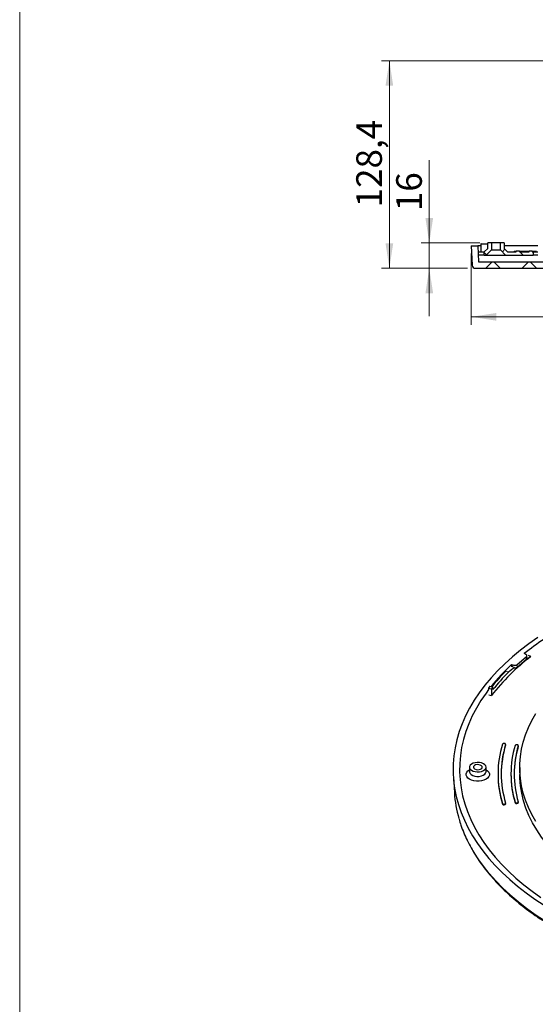
# Model space of a CAD drawing. Units: millimetres. Extents: x 10 to 593, y 4 to 410.
# Drawn here: x 397 to 461, y 85 to 207 of the extents above; entities that cross this region are included whole.
import ezdxf

# ---------------------------------------------------------------- set-up
doc = ezdxf.new("R2010")
doc.units = ezdxf.units.MM
doc.styles.add('SLDTEXTSTYLE4', font='ARIAL.TTF', dxfattribs={"width": 0.948})
doc.dimstyles.new('SLDDIMSTYLE0', dxfattribs={"dimtxt": 3.081982, "dimasz": 3.081982, "dimexe": 0, "dimexo": 0.0625, "dimgap": 0.770496, "dimtad": 1, "dimdec": 0, "dimlfac": 5, "dimrnd": 1e-09, "dimzin": 12, "dimdsep": 46, "dimtxsty": 'SLDTEXTSTYLE4', "dimsah": 1, "dimcen": 0.09, "dimadec": 0, "dimazin": 3, "dimtfac": 1, "dimtofl": 0, "dimtmove": 0, "dimatfit": 3, "dimfxl": 1, "dimfrac": 2, "dimtolj": 1, "dimtzin": 12, "dimarcsym": 0})
doc.dimstyles.new('SLDDIMSTYLE2', dxfattribs={"dimtxt": 3.081982, "dimasz": 3.081982, "dimexe": 0, "dimexo": 0.0625, "dimgap": 0.770496, "dimtad": 1, "dimdec": 1, "dimlfac": 5, "dimrnd": 1e-09, "dimzin": 12, "dimdsep": 46, "dimtxsty": 'SLDTEXTSTYLE4', "dimsah": 1, "dimcen": 0.09, "dimadec": 0, "dimazin": 3, "dimtfac": 1, "dimtofl": 0, "dimtmove": 0, "dimatfit": 3, "dimfxl": 1, "dimfrac": 2, "dimtolj": 1, "dimtzin": 12, "dimarcsym": 0})
doc.dimstyles.new('SLDDIMSTYLE6', dxfattribs={"dimtxt": 3.081982, "dimasz": 3.081982, "dimexe": 0, "dimexo": 0.0625, "dimgap": 0.770496, "dimtad": 1, "dimdec": 0, "dimlfac": 5, "dimrnd": 1e-09, "dimzin": 12, "dimdsep": 46, "dimtxsty": 'SLDTEXTSTYLE4', "dimsah": 1, "dimcen": 0.09, "dimadec": 0, "dimazin": 3, "dimtfac": 1, "dimtmove": 0, "dimatfit": 0, "dimfxl": 1, "dimfrac": 2, "dimtolj": 1, "dimtzin": 12, "dimarcsym": 0})

# ---------------------------------------------------------------- blocks, each defined once
blk = doc.blocks.new('*D24')
at = {"color": 7, "linetype": 'Continuous', "lineweight": 0, "true_color": 0xffffff}
for p, q in [((447.86, 179.62), (447.86, 189.84)), ((454.1, 179.62), (446.87, 179.62)), ((447.86, 179.62), (447.86, 176.48)), ((452.59, 176.48), (446.87, 176.48)), ((447.86, 176.48), (447.86, 170.55))]:
    blk.add_line(p, q, dxfattribs=at)
for points in [[(447.86, 179.62), (448.34, 182.7), (447.39, 182.7)], [(447.86, 176.48), (447.39, 173.39), (448.34, 173.39)]]:
    blk.add_solid(points, dxfattribs=at)
at = {"color": 7, "linetype": 'Continuous', "lineweight": 0, "true_color": 0xffffff, "insert": (443.77, 183.55), "char_height": 3.175, "attachment_point": 1, "rotation": 90, "style": 'SLDTEXTSTYLE4'}
blk.add_mtext('16', dxfattribs=at)
blk = doc.blocks.new('*D25')
at = {"color": 7, "linetype": 'Continuous', "lineweight": 0, "true_color": 0xffffff}
for p, q in [((453.06, 178.29), (453.06, 169.49)), ((539.57, 178.29), (539.57, 169.49)), ((453.06, 170.48), (539.57, 170.48))]:
    blk.add_line(p, q, dxfattribs=at)
for points in [[(453.06, 170.48), (456.14, 170), (456.14, 170.95)], [(539.57, 170.48), (536.49, 170.95), (536.49, 170)]]:
    blk.add_solid(points, dxfattribs=at)
at = {"color": 7, "linetype": 'Continuous', "lineweight": 0, "true_color": 0xffffff, "char_height": 3.175, "attachment_point": 1, "style": 'SLDTEXTSTYLE4'}
for s, insert in [('%%c', (490.54, 174.57)), ('433', (495.03, 174.57))]:
    blk.add_mtext(s, dxfattribs=dict(at, insert=insert))
blk = doc.blocks.new('*D26')
at = {"color": 7, "linetype": 'Continuous', "lineweight": 0, "true_color": 0xffffff}
for p, q in [((463.32, 202.15), (441.94, 202.15)), ((442.93, 176.48), (442.93, 202.15)), ((452.59, 176.48), (441.94, 176.48))]:
    blk.add_line(p, q, dxfattribs=at)
for points in [[(442.93, 202.15), (442.45, 199.06), (443.4, 199.06)], [(442.93, 176.48), (443.4, 179.56), (442.45, 179.56)]]:
    blk.add_solid(points, dxfattribs=at)
at = {"color": 7, "linetype": 'Continuous', "lineweight": 0, "true_color": 0xffffff, "insert": (438.83, 184.02), "char_height": 3.175, "attachment_point": 1, "rotation": 90, "style": 'SLDTEXTSTYLE4'}
blk.add_mtext('128,4', dxfattribs=at)

msp = doc.modelspace()

# ---------------------------------------------------------------- hatches: boundary and pattern name
at = {"linetype": 'Continuous', "lineweight": 0}
h = msp.add_hatch(dxfattribs=at)
h.set_pattern_fill('ANSI37', style=0)
edge = h.paths.add_edge_path(flags=0)
edge.add_line((453.5833, 176.476532), (465.672486, 176.476532))
edge.add_arc((465.672486, 176.876532), 0.4, 270, 357)
edge.add_line((466.071938, 176.855598), (466.133828, 178.036532))
edge.add_line((466.133828, 178.036532), (465.334925, 178.078401))
edge.add_line((465.334925, 178.078401), (465.292901, 177.276532))
edge.add_line((465.292901, 177.276532), (453.962886, 177.276532))
edge.add_line((453.962886, 177.276532), (453.858071, 179.276532))
edge.add_line((453.858071, 179.276532), (453.056973, 179.276532))
edge.add_line((453.056973, 179.276532), (453.183849, 176.855598))
edge.add_arc((453.5833, 176.876532), 0.4, 183, 270)
h = msp.add_hatch(dxfattribs=at)
h.set_pattern_fill('ANSI37', style=0)
h.paths.add_polyline_path([(455.563828, 178.766532), (455.563828, 179.616532), (455.093828, 179.616532), (455.093828, 178.936532), (454.673828, 178.516532), (454.673828, 178.116532), (454.913828, 178.116532)], flags=0)
h = msp.add_hatch(dxfattribs=at)
h.set_pattern_fill('ANSI37', style=0)
h.paths.add_polyline_path([(456.663828, 178.766532), (457.313828, 178.116532), (460.713828, 178.116532), (460.713828, 178.516532), (460.613828, 178.516532), (460.613828, 178.616532), (460.213828, 178.616532), (460.213828, 178.516532), (459.013828, 178.516532), (459.013828, 178.616532), (458.613828, 178.616532), (458.613828, 178.516532), (457.553828, 178.516532), (457.133828, 178.936532), (457.133828, 179.616532), (456.663828, 179.616532)], flags=0)

# ---------------------------------------------------------------- linework, layer by layer
at = {"color": 7, "linetype": 'Continuous', "lineweight": 15, "true_color": 0xffffff}
msp.add_line((397.189156, 40), (397.189156, 410), dxfattribs=at)
at = {"color": 7, "linetype": 'Continuous', "lineweight": 30}
for p, q in [((453.056973, 179.276532), (453.183848, 176.855598)), ((453.056973, 179.276532), (453.858072, 179.276532)), ((453.858072, 179.276532), (453.962886, 177.276532)), ((454.22293, 179.276532), (453.858072, 179.276532)), ((454.22293, 179.456532), (454.22293, 178.516532)), ((454.282931, 179.516532), (454.722929, 179.516532)), ((454.722929, 179.516532), (455.093828, 179.516532)), ((455.093828, 178.936532), (455.093828, 179.616532)), ((455.563828, 179.616532), (455.093828, 179.616532)), ((455.563828, 179.616532), (455.563828, 178.766532)), ((456.663829, 179.616532), (455.563828, 179.616532)), ((456.663829, 178.766532), (456.663829, 179.616532)), ((457.13383, 179.616532), (456.663829, 179.616532)), ((457.13383, 179.616532), (457.13383, 178.936532)), ((461.313829, 179.276532), (457.13383, 179.276532)), ((453.953865, 178.516532), (454.67383, 178.516532)), ((454.67383, 178.116532), (453.97203, 178.116532)), ((454.67383, 178.516532), (455.093828, 178.936532)), ((454.67383, 178.116532), (454.67383, 178.516532)), ((454.67383, 178.116532), (454.913828, 178.116532)), ((455.563828, 178.766532), (454.913828, 178.116532)), ((454.913828, 178.116532), (457.31383, 178.116532)), ((455.563828, 178.766532), (456.663829, 178.766532)), ((457.31383, 178.116532), (456.663829, 178.766532)), ((457.13383, 178.936532), (457.553828, 178.516532)), ((457.31383, 178.116532), (460.713828, 178.116532)), ((457.553828, 178.516532), (458.613828, 178.516532)), ((458.369109, 178.616532), (458.369109, 178.516532)), ((458.369109, 178.616532), (458.613828, 178.616532)), ((458.613828, 178.516532), (458.613828, 178.616532)), ((459.013829, 178.616532), (458.613828, 178.616532)), ((459.013829, 178.616532), (459.013829, 178.516532)), ((459.013829, 178.616532), (459.546477, 178.616532)), ((459.013829, 178.516532), (460.213828, 178.516532)), ((459.546477, 178.616532), (459.549332, 178.616532)), ((459.549332, 178.516532), (459.549332, 178.616532)), ((459.549332, 178.616532), (460.213828, 178.616532)), ((460.213828, 178.516532), (460.213828, 178.616532)), ((460.613829, 178.616532), (460.213828, 178.616532)), ((460.613829, 178.616532), (460.613829, 178.516532)), ((460.613829, 178.616532), (461.1222, 178.616532)), ((460.613829, 178.516532), (460.713828, 178.516532)), ((460.713828, 178.516532), (460.713828, 178.116532)), ((460.713828, 178.516532), (460.808545, 178.516532)), ((461.313829, 178.116532), (460.713828, 178.116532)), ((460.808545, 178.516532), (461.313829, 178.516532)), ((460.897514, 178.629032), (460.897514, 178.616532)), ((453.962886, 177.276532), (465.292901, 177.276532)), ((453.5833, 176.476532), (465.672487, 176.476532)), ((458.751549, 127.474681), (459.865765, 128.433487)), ((458.751549, 127.148064), (459.865765, 128.106871)), ((459.756434, 128.753892), (459.609519, 128.81079)), ((459.933591, 128.235515), (459.933591, 128.562131)), ((460.422188, 128.442828), (460.13747, 128.56613)), ((458.049615, 127.468462), (458.196528, 127.411566)), ((455.19851, 124.554551), (455.19851, 124.358581)), ((455.19851, 124.554551), (455.564677, 124.461609)), ((455.37291, 124.780434), (455.739098, 124.687487)), ((455.564677, 124.461609), (455.564677, 123.645069)), ((455.739098, 124.360871), (455.739098, 124.687487)), ((455.238854, 123.72777), (455.564677, 123.645069)), ((457.302841, 117.517628), (457.299984, 117.498186)), ((457.302841, 117.517628), (457.302841, 117.599282)), ((458.878556, 117.357234), (458.875709, 117.337819)), ((458.878556, 117.357234), (458.878556, 117.438888)), ((452.847334, 114.770394), (452.847334, 114.215146)), ((454.887334, 114.215146), (454.887334, 114.770394)), ((459.067337, 114.721402), (459.067337, 113.872199)), ((450.840183, 113.567524), (450.966971, 111.593446)), ((456.367334, 113.953853), (456.367334, 113.872199)), ((457.967338, 113.953853), (457.967338, 113.872199)), ((457.302841, 110.226771), (457.302841, 110.308425)), ((458.878556, 110.387165), (458.878556, 110.468819))]:
    msp.add_line(p, q, dxfattribs=at)
at = {"color": 7, "linetype": 'Continuous', "lineweight": 0}
for p, q in [((454.722929, 179.456532), (454.22293, 179.456532)), ((455.093828, 179.456532), (454.722929, 179.456532)), ((459.546477, 178.516532), (459.546477, 178.616532)), ((459.865765, 128.106871), (459.865765, 128.433487)), ((458.196528, 127.146141), (458.196528, 127.411566)), ((458.751549, 127.474681), (458.751549, 127.148064)), ((457.648263, 126.508437), (457.336176, 126.643592)), ((457.360375, 126.665179), (457.672297, 126.530095)), ((457.299984, 117.498186), (457.299984, 117.57984)), ((458.875709, 117.337819), (458.875709, 117.419473)), ((456.905696, 110.207327), (456.905696, 110.288981)), ((457.137571, 110.113067), (457.137571, 110.194721)), ((458.481405, 110.367749), (458.481405, 110.449403)), ((458.713286, 110.273461), (458.713286, 110.355115))]:
    msp.add_line(p, q, dxfattribs=at)
at = {"color": 7, "linetype": 'Continuous', "lineweight": 30, "flags": 128}
for points in [[(461.311829, 130.802883), (460.20076, 130.028253), (459.144622, 129.228424), (458.145129, 128.404694), (457.203904, 127.558398), (456.322469, 126.69091), (455.502258, 125.803637), (454.7446, 124.898017), (454.05072, 123.975521), (453.421751, 123.037642), (452.858709, 122.085905), (452.362505, 121.121851), (451.933948, 120.147045), (451.573732, 119.163066), (451.282441, 118.171515), (451.060544, 117.173994), (450.908408, 116.172126), (450.826275, 115.167533), (450.814278, 114.161845), (450.872438, 113.156695), (451.000662, 112.153711), (451.198739, 111.154523), (451.466347, 110.160748), (451.803057, 109.174001), (452.208319, 108.195879), (452.681476, 107.227972), (453.221761, 106.271849), (453.828298, 105.329059), (454.500103, 104.401133), (455.236087, 103.489575), (456.035054, 102.595866), (456.895708, 101.721452), (457.816657, 100.867754), (458.796405, 100.036155), (459.833361, 99.228006), (460.925847, 98.444617), (462.072085, 97.687256)], [(459.865765, 128.433487), (459.902857, 128.47337), (459.925758, 128.516663), (459.933589, 128.561704), (459.926047, 128.606762), (459.903425, 128.650103), (459.866589, 128.690065), (459.816956, 128.72511), (459.756434, 128.753892)], [(458.063726, 127.198398), (458.062808, 127.215983), (458.049615, 127.468462)], [(455.202393, 124.357596), (454.884638, 123.929397), (454.252393, 123.001878), (453.686, 122.060284), (453.186391, 121.106176), (452.754398, 120.141129), (452.390733, 119.166741), (452.095997, 118.184622), (451.870678, 117.196396), (451.71515, 116.2037), (451.62967, 115.208173), (451.614374, 114.211464), (451.669294, 113.215219), (451.794337, 112.221088), (451.989298, 111.230714), (452.25385, 110.245735), (452.587557, 109.26778), (452.989871, 108.298467), (453.46012, 107.339398), (453.997533, 106.392162), (454.601217, 105.458323), (455.270175, 104.539425), (456.003301, 103.63699), (456.799379, 102.75251), (457.657097, 101.887446), (458.575034, 101.043231), (459.551674, 100.221261), (460.585399, 99.422894), (461.6745, 98.649452)], [(461.031418, 108.04809), (460.546057, 108.910437), (460.128201, 109.784486), (459.778696, 110.668479), (459.498244, 111.560632), (459.287408, 112.459151), (459.146615, 113.362227), (459.076147, 114.268039), (459.076147, 115.174765), (459.146615, 116.080577), (459.287408, 116.983652), (459.498244, 117.882171), (459.778696, 118.774325), (460.128201, 119.658317), (460.546057, 120.532366), (461.031418, 121.394714)], [(457.299984, 117.57984), (457.302769, 117.60234), (457.297924, 117.624724), (457.285633, 117.646134), (457.266365, 117.665758), (457.240853, 117.682845), (457.210075, 117.696741), (457.175204, 117.706917), (457.137571, 117.712986)], [(458.875709, 117.419473), (458.878485, 117.441969), (458.873633, 117.464348), (458.861338, 117.485756), (458.842066, 117.505375), (458.816556, 117.522457), (458.785782, 117.53635), (458.750913, 117.546525), (458.713286, 117.552592)], [(454.887334, 114.770394), (454.849512, 114.92926), (454.738843, 115.076343), (454.563539, 115.200735), (454.336601, 115.293211), (454.074861, 115.346911), (453.797729, 115.357855), (453.525757, 115.325229), (453.279122, 115.251453), (453.076109, 115.142001), (452.931782, 115.004986), (452.856836, 114.850573), (452.856836, 114.690216), (452.931782, 114.535802), (453.076109, 114.398788), (453.279122, 114.289335), (453.525757, 114.215559), (453.797729, 114.182933), (454.074861, 114.193877), (454.336601, 114.247578), (454.563539, 114.340053), (454.738843, 114.464446), (454.849512, 114.611528), (454.887334, 114.770394)], [(453.478426, 114.545882), (453.645178, 114.47994), (453.841934, 114.453226), (454.042121, 114.469346), (454.2187, 114.526125), (454.347829, 114.615893), (454.412061, 114.726528), (454.402726, 114.843088), (454.321083, 114.949829), (454.178159, 115.032338), (453.993259, 115.079468), (453.79135, 115.084857), (453.599704, 115.047777), (453.444201, 114.973233), (453.345847, 114.871297), (453.317923, 114.755731), (453.364198, 114.642146), (453.478426, 114.545882)], [(454.885568, 114.460013), (455.086619, 114.314475), (455.226528, 114.146759), (455.298281, 113.965276), (455.298281, 113.779123), (455.226528, 113.59764), (455.086619, 113.429924), (454.885568, 113.284385), (454.633463, 113.168322), (454.342938, 113.087555), (454.028565, 113.046131), (453.706106, 113.046133), (453.391734, 113.087555), (453.10121, 113.168322), (452.8491, 113.284385), (452.648053, 113.429924), (452.508145, 113.59764), (452.43639, 113.779124), (452.43639, 113.965275), (452.508145, 114.146759), (452.648053, 114.314475), (452.848936, 114.459919)], [(452.847334, 114.215146), (452.852683, 114.15493), (452.918451, 113.999131), (453.054596, 113.859351), (453.251015, 113.745961), (453.493144, 113.667368), (453.763025, 113.629401), (454.040644, 113.634874), (454.305409, 113.683386), (454.537684, 113.771335), (454.720241, 113.892199), (454.839544, 114.037015), (454.886742, 114.195043), (454.887334, 114.215146)], [(466.652327, 101.311484), (465.675352, 102.056891), (464.759142, 102.827586), (463.905656, 103.621918), (463.116724, 104.438188), (462.394029, 105.274648), (461.739124, 106.129509), (461.153407, 107.000941), (460.638133, 107.887078), (460.1944, 108.786025), (459.823167, 109.695858), (459.525219, 110.614627), (459.3012, 111.54037), (459.151587, 112.471103), (459.076701, 113.404833), (459.067337, 113.872199)], [(457.137571, 110.194721), (457.175204, 110.200789), (457.210075, 110.210966), (457.240853, 110.224862), (457.266365, 110.241949), (457.285633, 110.261573), (457.297924, 110.282983), (457.302769, 110.305366), (457.299984, 110.327867)], [(457.302841, 110.226771), (457.302769, 110.223712), (457.297924, 110.201329), (457.285633, 110.179919), (457.266365, 110.160295), (457.240853, 110.143208), (457.210075, 110.129312), (457.175204, 110.119135), (457.137571, 110.113067)], [(458.713286, 110.355115), (458.750913, 110.361182), (458.785782, 110.371357), (458.816556, 110.38525), (458.842066, 110.402332), (458.861338, 110.421951), (458.873633, 110.443359), (458.878485, 110.465738), (458.875709, 110.488234)], [(458.878556, 110.387165), (458.878485, 110.384084), (458.873633, 110.361705), (458.861338, 110.340297), (458.842066, 110.320678), (458.816556, 110.303596), (458.785782, 110.289703), (458.750913, 110.279528), (458.713286, 110.273461)]]:
    msp.add_lwpolyline(points, dxfattribs=at)
at = {"color": 7, "linetype": 'Continuous', "lineweight": 0, "flags": 128}
msp.add_lwpolyline([(451.52972, 108.403581), (451.552989, 108.324156), (451.882181, 107.33298), (452.280683, 106.35032), (452.747838, 105.377789), (453.282885, 104.416987), (453.884938, 103.469491), (454.55301, 102.536859), (455.286006, 101.620623), (456.082718, 100.722288), (456.941838, 99.843329), (457.861956, 98.985191), (458.841559, 98.149284), (459.879039, 97.336983), (460.97269, 96.54962), (462.120715, 95.78849), (463.321228, 95.054843), (464.572258, 94.349884), (465.871747, 93.674773), (467.217561, 93.030617), (468.60749, 92.418476), (470.039249, 91.839355)], dxfattribs=at)
at = {"color": 7, "linetype": 'Continuous', "lineweight": 30}
for centre, radius, start, end in [((454.28293, 179.456532), 0.06, 90, 180), ((453.5833, 176.876532), 0.4, 183, 270), ((480.620231, 102.530406), 33.646821, 123.46318895, 128.6417311), ((476.107293, 107.704498), 26.001939, 127.10145746, 142.18940547), ((459.766199, 128.241568), 0.167501, 306.47128018, 357.92898706), ((474.612877, 109.438303), 24.483225, 132.57188759, 141.29865395), ((458.41496, 127.962646), 0.592792, 248.37810968, 304.5971313), ((458.435897, 127.581533), 0.53622, 267.48368488, 306.06211003), ((474.285537, 109.578767), 24.062094, 134.81529886, 140.98762174), ((474.33599, 109.750818), 23.649482, 134.88026706, 141.84618494), ((472.484477, 111.388636), 21.728921, 141.95267297, 142.70516765), ((472.713309, 111.399902), 21.556525, 141.94580032, 142.70433407), ((469.140727, 113.953853), 12.772128, 163.3249781, 196.6750219), ((469.518316, 113.850999), 12.751063, 163.37957158, 179.72128227), ((469.405186, 113.953853), 12.636601, 163.32496344, 196.67503656), ((457.088045, 117.502489), 0.216245, 76.75995763, 147.48477647), ((470.198032, 113.953853), 12.229494, 163.34804537, 196.65195463), ((470.570798, 113.851927), 12.203547, 163.4025439, 179.71313585), ((470.462506, 113.953853), 12.093982, 163.34803605, 196.65196395), ((458.663752, 117.342134), 0.216208, 76.75572859, 147.49978165), ((469.252313, 113.893), 12.884997, 180.09249595, 196.62124955), ((470.304278, 113.891974), 12.336956, 180.09183763, 196.59854497), ((465.752551, 112.557313), 14.816963, 183.72981398, 196.28027522), ((457.088045, 110.405218), 0.216245, 212.51522353, 283.24004237), ((457.088045, 110.323564), 0.216245, 212.51522353, 283.24004237), ((458.663752, 110.565572), 0.216208, 212.50021835, 283.24427141), ((458.663752, 110.483918), 0.216208, 212.50021835, 283.24427141)]:
    msp.add_arc(centre, radius, start, end, dxfattribs=at)
for start_param, end_param in [(2.5367787306, 2.561035943), (2.621263113, 2.6553697792)]:
    msp.add_ellipse((494.067336, 113.872199), major_axis=(42.028344, -3.285238), ratio=0.4966238494, start_param=start_param, end_param=end_param, dxfattribs=at)
msp.add_open_spline([(457.672297, 126.530096), (457.664306, 126.523683), (457.656294, 126.516463), (457.648262, 126.508437)], degree=3, dxfattribs=at)
msp.add_open_spline([(451.544518, 108.34768), (451.619875, 108.094549), (451.789328, 107.525339), (452.126874, 106.648877), (452.542936, 105.718134), (453.02193, 104.797492), (453.560834, 103.888061), (454.159533, 102.991286), (454.816994, 102.108516), (455.532301, 101.241105), (456.304367, 100.390376), (457.132041, 99.557626), (458.014052, 98.744108), (458.949074, 97.951046), (459.935679, 97.179613), (460.972372, 96.430945), (462.057593, 95.706135), (463.189714, 95.00624), (464.367014, 94.332252), (465.587789, 93.68518), (466.850075, 93.065812), (468.152543, 92.47551), (469.247301, 92.015766), (469.910509, 91.755964), (470.117332, 91.674944)], degree=3, knots=[0, 0, 0, 0, 0.0374684377, 0.084254303, 0.1310840864, 0.1779598344, 0.2248811535, 0.2718457933, 0.3188500498, 0.3658891957, 0.4129582574, 0.4600519437, 0.5071653558, 0.5542939031, 0.6014335608, 0.6485808584, 0.6957328551, 0.7428871765, 0.7900415837, 0.8371945117, 0.8843449463, 0.9314921514, 0.9786356757, 1, 1, 1, 1], dxfattribs=at)

# ---------------------------------------------------------------- dimensions: what is measured, and where the dimension line sits
at = {"color": 7, "linetype": 'Continuous', "lineweight": 0, "true_color": 0xffffff}
for base, p1, p2, dimstyle, picture, middle in [((442.9266423769, 202.1465321091), (453.5833003807, 176.4765321091), (464.3138283052, 202.1465321091), 'SLDDIMSTYLE2', '*D26', (442.9266423769, 189.3115321091)), ((447.864433, 176.476532), (455.093828, 179.616532), (453.5833, 176.476532), 'SLDDIMSTYLE6', '*D24', (447.864433, 185.901039))]:
    dim = msp.add_linear_dim(base=base, p1=p1, p2=p2, angle=90, dimstyle=dimstyle, dxfattribs=at)
    dim.commit()
    dim.dimension.update_dxf_attribs({"geometry": picture, "text_midpoint": middle, "dimtype": 160})
dim = msp.add_linear_dim(base=(539.570684, 170.476532), p1=(453.056973, 179.276532), p2=(539.570684, 179.276532), text='%%c<>', dimstyle='SLDDIMSTYLE0', dxfattribs=at)
dim.commit()
dim.dimension.update_dxf_attribs({"geometry": '*D25', "text_midpoint": (496.313828, 170.476532), "dimtype": 160})

doc.saveas('drawing.dxf')
